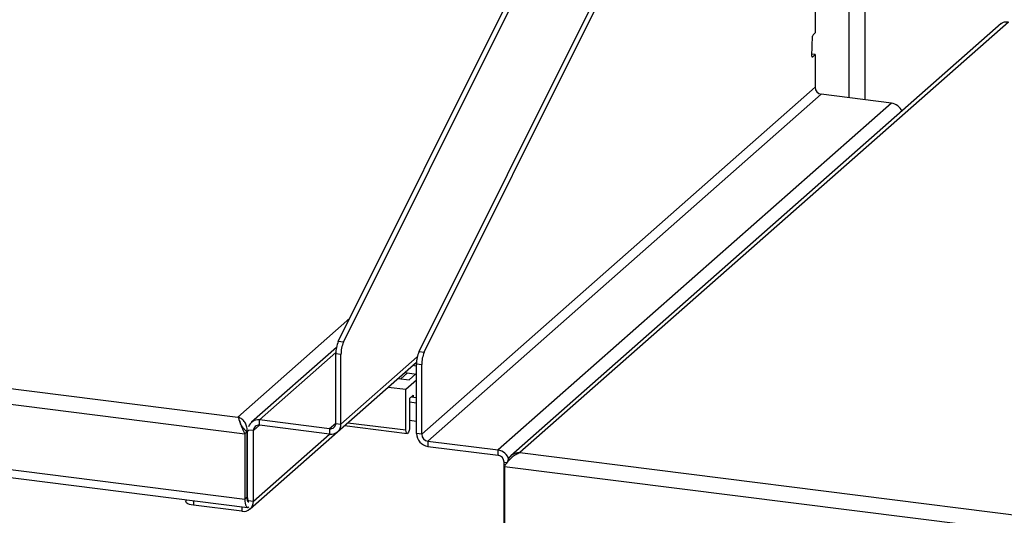
# Model space of a CAD drawing. Units: inches. Extents: x 0.5 to 10.5, y 0.5 to 8.
# Drawn here: x 8.5 to 8.8, y 6.5 to 6.6 of the extents above; entities that cross this region are included whole.
import ezdxf

# ---------------------------------------------------------------- set-up
doc = ezdxf.new("R2010")
doc.units = ezdxf.units.IN
doc.header["$MEASUREMENT"] = 0

msp = doc.modelspace()

# ---------------------------------------------------------------- linework, layer by layer
at = {"color": 8, "linetype": 'Continuous', "lineweight": 25}
for p, q in [((8.782420988042931, 6.614616705956393), (8.782420988042931, 6.806255353942993)), ((8.787657419475455, 6.613956977607775), (8.787657419475455, 6.805595625594376)), ((8.770099980878067, 6.628219439909857), (8.770008631820815, 6.628230948809279)), ((8.57848232412426, 6.508122038685685), (8.615854503999605, 6.541081203320664)), ((8.611164977499786, 6.529609196837311), (8.585711298564231, 6.507161162031712)), ((8.612896778015902, 6.505798508340458), (8.638347873793641, 6.528244265014997)), ((8.638079886131424, 6.525130236623614), (8.636792778559027, 6.525292396935303)), ((8.635762080372404, 6.513207352682138), (8.638079886131424, 6.512915336604869)), ((8.58366507968077, 6.503603531038635), (8.585711298564307, 6.50540812646996)), ((8.611157491964962, 6.506017637785493), (8.609111273081503, 6.504213042354237)), ((8.615204660403965, 6.50625346629745), (8.634548480520621, 6.503816374039876)), ((8.581604916451449, 6.503245045586559), (8.582218110613118, 6.503785832005631)), ((8.58366507968077, 6.503603531038635), (8.582218110613118, 6.503785832005578)), ((8.583665079680772, 6.480018573607105), (8.609111273082476, 6.502460006792371)), ((8.667311584466553, 6.493065062010473), (8.668314614312958, 6.4929386921281)), ((8.56365598217037, 6.480263763377928), (8.563655982170376, 6.478724052597548)), ((8.581494431016914, 6.48186898531137), (8.581604916451449, 6.48185506545503)), ((8.581909563041457, 6.479980500180258), (8.581756274338044, 6.479999812741582)), ((8.579879574746368, 6.478219782839515), (8.579879574746371, 6.476680072059138))]:
    msp.add_line(p, q, dxfattribs=at)
at = {"color": 7, "linetype": 'Continuous', "lineweight": 25}
for p, q in [((8.612002626818198, 6.533359252221871), (8.740441944465205, 6.790844650463511)), ((8.61374191286914, 6.533140122776758), (8.742181230516145, 6.7906255210184)), ((8.638925020984663, 6.529967349382518), (8.76736433863165, 6.78745274762416)), ((8.640664307035603, 6.529748219937408), (8.769103624682591, 6.787233618179052)), ((8.771020625692223, 6.6518650287955), (8.771020625692223, 6.636249754043833)), ((8.835460355962327, 6.639899931824178), (8.672593776914209, 6.496265110138974)), ((8.833115056056648, 6.639411974717155), (8.669585564401334, 6.495192519065402)), ((8.771020625693318, 6.636249754043695), (8.770318245981393, 6.635630313362451)), ((8.769962427538868, 6.628499351991682), (8.770180692642194, 6.635173655880517)), ((7.636023138101352, 6.626860735152253), (8.57848232412426, 6.508122038685685)), ((8.771020625692737, 6.629031372318356), (8.769984096435525, 6.629161962729778)), ((8.771020625692737, 6.629031372318356), (8.770099980878067, 6.628219439909857)), ((8.771020625692737, 6.629031372318356), (8.771020625692737, 6.618115411383465)), ((7.630806846789724, 6.622260398626452), (8.58083704268143, 6.50256784457529)), ((8.771020625692223, 6.622402246245184), (8.771020625692223, 6.618115411383465)), ((8.639819172182364, 6.502406605501108), (8.771020625692737, 6.618115411383465)), ((8.773066844576197, 6.615795217257755), (8.641865391065823, 6.5000864113754)), ((8.796466819093467, 6.612847097580281), (8.773066844576197, 6.615795217257755)), ((8.796466819093467, 6.612847097580281), (8.665265365583094, 6.497138291697926)), ((7.630806846789724, 6.600428476756668), (8.58083704268143, 6.480735922705507)), ((7.631731773792202, 6.597675177420607), (8.581761969683907, 6.477982623369447)), ((8.611370104642846, 6.531370504966337), (8.583034542354952, 6.506380887941415)), ((8.61374191286914, 6.533140122776758), (8.612002626818198, 6.533359252221871)), ((8.612896778015898, 6.529000541063698), (8.611157491964958, 6.529219670508811)), ((8.611157491964962, 6.506017637785572), (8.611157491964958, 6.529219670508811)), ((8.612896778015902, 6.505798508340458), (8.612896778015898, 6.529000541063698)), ((8.638925020984663, 6.529967349382518), (8.640664307035603, 6.529748219937408)), ((8.61178802929078, 6.503240280882792), (8.638098322210338, 6.526443778212157)), ((8.638079886131424, 6.525827767669456), (8.639819172182364, 6.525608638224347)), ((8.638079886131424, 6.502625734946218), (8.638079886131424, 6.525827767669456)), ((8.639819172182364, 6.502406605501108), (8.639819172182364, 6.525608638224347)), ((8.632862172373605, 6.520888423145052), (8.6350967410816, 6.522859127508047)), ((8.634166589207846, 6.522976315628917), (8.638079886131424, 6.522483286559347)), ((8.635670256780383, 6.520534637764237), (8.637904825488377, 6.522505342127233)), ((8.628669655306886, 6.518128475603699), (8.634548480520621, 6.517387813246128)), ((8.63193202049985, 6.52100561126592), (8.635670256780383, 6.520534637764237)), ((8.634548480520621, 6.517387813246128), (8.638079886131424, 6.52050222025443)), ((8.634548480520621, 6.503816374039876), (8.634548480520621, 6.517387813246128)), ((8.637001779145729, 6.515404590617766), (8.635762080372404, 6.514311279066122)), ((8.637001779145729, 6.515404590617766), (8.637001779145729, 6.514648557216944)), ((8.635762080372404, 6.514311279066122), (8.635762080372404, 6.504886668506222)), ((8.638079886131424, 6.514512728504113), (8.636251675510161, 6.514743061392003)), ((8.609111273081503, 6.504213042354237), (8.585711298564231, 6.507161162031712)), ((8.585711298564231, 6.50540812646997), (8.585711298564231, 6.507161162031712)), ((8.609111273081503, 6.502460006792493), (8.585711298564231, 6.50540812646997)), ((8.611157491964962, 6.506017637785572), (8.612896778015902, 6.505798508340458)), ((8.61409517095972, 6.505274988580185), (8.634940744275358, 6.502648693203891)), ((8.638079886131424, 6.506653567351272), (8.635762080372404, 6.506945583428541)), ((8.58083704268143, 6.50256784457529), (8.581494431016912, 6.503147606592133)), ((8.58083704268143, 6.50256784457529), (8.58083704268143, 6.480735922705507)), ((8.581494431016912, 6.503147606592133), (8.581494431016914, 6.481315684722349)), ((8.581604916451449, 6.503245045586561), (8.581604916451449, 6.48185506545503)), ((8.582556330955649, 6.477460346149436), (8.611788029291338, 6.503240280882158)), ((8.583665079680772, 6.480018573607105), (8.58366507968077, 6.503603531038635)), ((8.609111273081503, 6.504213042354237), (8.609111273081503, 6.502460006792493)), ((8.639819172182364, 6.502406605501108), (8.638079886131424, 6.502625734946218)), ((8.641865391065823, 6.5000864113754), (8.641865391065824, 6.498333375813655)), ((8.641865391065823, 6.5000864113754), (8.665265365583094, 6.497138291697926)), ((8.641865391065824, 6.498333375813655), (8.665265365583094, 6.495385256136182)), ((8.665265365583094, 6.495385256136182), (8.665265365583094, 6.497138291697926)), ((8.672593776914209, 6.496265110138974), (9.615052962937115, 6.377526413672406)), ((8.667311584466555, 6.469480104578944), (8.667311584466553, 6.493065062010473)), ((8.66737748560258, 6.491664773613171), (9.617407681494287, 6.37197221956201)), ((8.66737748560258, 6.491664773613171), (8.66737748560258, 6.469832851743387)), ((8.561130800102063, 6.480581906414335), (8.561130800102063, 6.479942040027888)), ((8.579879574746371, 6.476680072059138), (8.563655982170376, 6.478724052597548)), ((8.581494431016914, 6.481315684722349), (8.58083704268143, 6.480735922705507)), ((8.581611745415168, 6.480327118510933), (8.582140588460605, 6.480260490549975)), ((8.58190328031987, 6.479935446239008), (8.58192579362983, 6.480237703052213)), ((8.58192579362983, 6.480237703052213), (8.58192579362983, 6.480287552154969)), ((8.58192579362983, 6.480237703052213), (8.583665079680772, 6.480018573607105))]:
    msp.add_line(p, q, dxfattribs=at)
at = {"color": 7, "linetype": 'Continuous', "lineweight": 25, "flags": 128}
for points in [[(8.635762080372404, 6.504886668506222), (8.635715890478371, 6.5042267001061), (8.635584352788932, 6.50358573459714), (8.635387492724911, 6.503061353167713), (8.635155280446511, 6.502733388136919), (8.634923068168114, 6.502651769207689), (8.634726208104091, 6.502828922122119), (8.634594670414652, 6.503237876954882), (8.634548480520621, 6.503816374039876)], [(8.563655982170376, 6.478724052597548), (8.562969666323266, 6.478837266880313), (8.562362798875375, 6.478992936975574), (8.561858701402388, 6.479185080568874), (8.561476746087491, 6.479406313689676), (8.561231611259231, 6.479648134473217), (8.561132717311589, 6.479901249882399), (8.561130800102063, 6.479942040027888)], [(8.58083704268143, 6.480735922705507), (8.580864534840472, 6.480015814977071), (8.58094595480934, 6.479371872195349), (8.581078173664297, 6.478828840720319), (8.58125611030889, 6.478407588947028), (8.58147292673766, 6.478124305344885), (8.58172029081684, 6.47798987634385), (8.58198869648359, 6.478009467975046), (8.582218110613118, 6.478140784048708)], [(8.581494431016914, 6.481315684722349), (8.581509291643423, 6.480926437301573), (8.581553302437406, 6.480578360122264), (8.581624772088732, 6.48028482959522), (8.581720954058785, 6.480057125933982), (8.58183815212839, 6.479903999662553), (8.58197186244146, 6.479831335337669), (8.582116946585648, 6.479841925408586), (8.582218110613118, 6.479895781350402)], [(8.581604916451449, 6.48185506545503), (8.581620838551279, 6.481438014647055), (8.581667992973404, 6.481065074812082), (8.581744567599827, 6.480750577818822), (8.581847619710596, 6.480506609610352), (8.581973189070887, 6.480342545748106), (8.582116450120605, 6.480264691114302), (8.582218110613118, 6.480262138122148)]]:
    msp.add_lwpolyline(points, dxfattribs=at)
at = {"color": 7, "linetype": 'Continuous', "lineweight": 25}
for centre, radius, start, end in [((8.770920628969849, 6.635199819419436), 0.0007403987437542612, 144.4484447158802, 182.0250878695648), ((8.770103319164006, 6.628394834410146), 0.0001754262662334547, 143.4308810882967, 268.9096202922207), ((8.773409213022898, 6.618159552625197), 0.002388995161784643, 181.058709042538, 261.7605351793704), ((8.79582895676146, 6.608464887414719), 0.004428389581975475, 22.26754502137099, 81.71834628677405), ((8.62114122911132, 6.52933745791958), 0.009984431945874185, 156.2462546567394, 180.6759401137518), ((8.622880515162189, 6.529118328474478), 0.00998443194580323, 156.2462546566271, 180.6759401138177), ((8.648063623277706, 6.525945555080244), 0.009984431945794223, 156.2462546566433, 180.6759401138642), ((8.649802909328661, 6.525726425635132), 0.009984431945809929, 156.2462546566663, 180.6759401138427), ((8.585206762326514, 6.503932982267102), 0.003267369187558835, 81.11703396320218, 163.6234487431188), ((8.58544501199455, 6.503647672280375), 0.001780479567660681, 81.39863482584201, 181.420609396531), ((8.609377559651184, 6.50597349654383), 0.001780479567658949, 261.3986348258343, 1.420609396588808), ((8.609603903235412, 6.505716847043242), 0.00329388720017085, 261.3986348258774, 1.420609396475991), ((8.642498772692218, 6.502707396243417), 0.004419641049296352, 181.0587090424711, 261.7605351793958), ((8.642207759512525, 6.502450746742841), 0.002388995161784898, 181.0587090425593, 261.7605351793281), ((8.664612856109214, 6.49273561078204), 0.004450771602836707, 15.35691982682369, 81.56971435516537), ((8.664922997136394, 6.493020920768743), 0.002388995161782885, 1.058709042495411, 81.76053517936344), ((8.58037220490028, 6.47993691230989), 0.003293887200172603, 261.3986348258842, 1.42060939645978)]:
    msp.add_arc(centre, radius, start, end, dxfattribs=at)
for points in [[(8.833115056056606, 6.639411974717117), (8.833450803415793, 6.639634409627242), (8.834122298134167, 6.640079279447492), (8.835014336686275, 6.639959714365284), (8.835460355962327, 6.639899931824178)], [(8.57848232412426, 6.508122038685685), (8.578610296851602, 6.507859595575519), (8.578866242306288, 6.507334709355187), (8.579339679346829, 6.50591606872983), (8.579955187356546, 6.504243867004221), (8.580543090906469, 6.503126518718267), (8.58083704268143, 6.502567844575291)]]:
    msp.add_open_spline(points, degree=3, dxfattribs=at)
for points, knots in [([(8.581604916451449, 6.503245045586559), (8.581608869706319, 6.503741696353414), (8.58161677688416, 6.504735081820965), (8.581057213303318, 6.5061342728184), (8.58017135442642, 6.507260000015228), (8.579241365925315, 6.507887776297414), (8.578665501182067, 6.508065504915109), (8.57848232412426, 6.508122038685685)], [0, 0, 0, 0, 0.2238610765073966, 0.4477599854757916, 0.671659040082841, 0.8955578862901349, 0.9999999999999999, 0.9999999999999999, 0.9999999999999999, 0.9999999999999999]), ([(8.580052003385246, 6.504773096723326), (8.579875556629155, 6.505018452097173), (8.579513399754163, 6.505522043874221), (8.579261274725077, 6.506186974787118), (8.579131987743764, 6.506527944149905)], [0, 0, 0, 0, 0.4872108422508615, 0.9999999999999999, 0.9999999999999999, 0.9999999999999999, 0.9999999999999999]), ([(8.580008760402922, 6.504827112612011), (8.58020209895985, 6.504588756403191), (8.58064713611364, 6.504040095181934), (8.58118834231961, 6.503470021690766), (8.581494431016912, 6.503147606592133)], [0, 0, 0, 0, 0.4344323957742667, 0.9999999999999999, 0.9999999999999999, 0.9999999999999999, 0.9999999999999999]), ([(8.66737748560258, 6.491664773613171), (8.667721180898644, 6.492153275164685), (8.668408916811073, 6.49313076907892), (8.66971677981842, 6.494588940210419), (8.671134123123348, 6.495743336518125), (8.672120168137202, 6.496095812071177), (8.672593776914209, 6.496265110138974)], [0, 0, 0, 0, 0.2546358047175686, 0.5095274491692354, 0.764420384778733, 1, 1, 1, 1]), ([(8.672593776914209, 6.496265110138974), (8.672041826069622, 6.496221843930195), (8.670937924380448, 6.496135311512639), (8.669530918009249, 6.495259836130819), (8.668588419480512, 6.494142441670646), (8.668392682931993, 6.493271626338808), (8.668317758961916, 6.492938295939571)], [0, 0, 0, 0, 0.2762303533906738, 0.5524607067813533, 0.8286910601720328, 0.9999999999999999, 0.9999999999999999, 0.9999999999999999, 0.9999999999999999])]:
    msp.add_open_spline(points, degree=3, knots=knots, dxfattribs=at)

doc.saveas('drawing.dxf')
